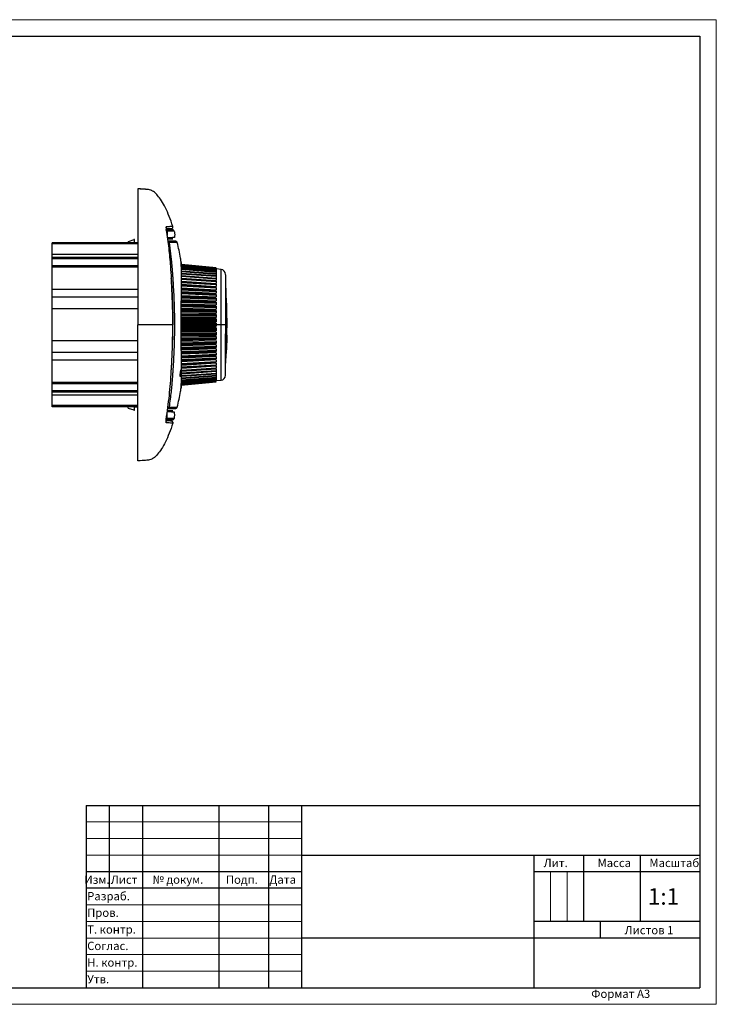
# Model space of a CAD drawing. Units: millimetres. Extents: x 0 to 420, y 0 to 297.
# Drawn here: x 210 to 420, y 0 to 297 of the extents above; entities that cross this region are included whole.
import ezdxf

# ---------------------------------------------------------------- set-up
doc = ezdxf.new("R2010")
doc.units = ezdxf.units.MM
doc.styles.add('SLDTEXTSTYLE0', font='TXT', dxfattribs={"width": 0.7, "bigfont": 'bigfont'})
doc.styles.add('SLDTEXTSTYLE1', font='TXT', dxfattribs={"width": 0.7})

msp = doc.modelspace()

# ---------------------------------------------------------------- linework, layer by layer
at = {"color": 7, "linetype": 'Continuous', "lineweight": 18}
for p, q in [((0, 297), (420, 297)), ((420, 297), (420, 0)), ((295, 55), (230, 55)), ((295, 50), (230, 50)), ((295, 45), (230, 45)), ((370, 40), (370, 25)), ((375, 40), (375, 25)), ((295, 30), (230, 30)), ((295, 25), (230, 25)), ((295, 20), (230, 20)), ((295, 15), (230, 15)), ((230, 10), (295, 10)), ((0, 0), (420, 0))]:
    msp.add_line(p, q, dxfattribs=at)
at = {"color": 7, "linetype": 'Continuous', "lineweight": 25}
for p, q in [((20, 292), (415, 292)), ((415, 292), (415, 5)), ((230, 60), (415, 60)), ((230, 60), (230, 5)), ((237, 60), (237, 35)), ((247, 60), (247, 5)), ((270, 60), (270, 5)), ((285, 60), (285, 5)), ((295, 60), (295, 5)), ((415, 60), (415, 5)), ((295, 45), (415, 45)), ((365, 45), (365, 5)), ((380, 45), (380, 25)), ((397, 45), (397, 25)), ((295, 40), (230, 40)), ((415, 40), (365, 40)), ((295, 35), (230, 35)), ((415, 25), (365, 25)), ((385, 25), (385, 20)), ((415, 20), (295, 20)), ((20, 5), (415, 5)), ((230, 5), (415, 5))]:
    msp.add_line(p, q, dxfattribs=at)
at = {"color": 7, "linetype": 'Continuous'}
for p, q in [((254.18, 233.52), (254.16, 233.68)), ((254.18, 233.52), (254.18, 233.52)), ((255.42, 233.74), (255.42, 233.82)), ((255.54, 233.62), (256.1, 233.61)), ((255.69, 233.95), (255.85, 233.99)), ((256.17, 234.46), (256.16, 234.6)), ((245.65, 229.67), (219.8, 229.67)), ((219.8, 229.61), (219.8, 229.67)), ((245.65, 229.61), (219.8, 229.61)), ((219.8, 229.34), (219.8, 229.61)), ((245.65, 229.34), (219.8, 229.34)), ((219.8, 226.18), (219.8, 229.34)), ((244.39, 230.64), (242.65, 230.04)), ((242.65, 229.67), (242.65, 230.04)), ((244.65, 230.65), (244.52, 230.66)), ((244.65, 229.68), (244.65, 230.65)), ((244.65, 229.68), (244.65, 229.67)), ((244.65, 229.68), (245.65, 229.67)), ((254.54, 230.85), (256.15, 230.88)), ((245.65, 226.18), (219.8, 226.18)), ((245.65, 225.3), (219.8, 225.3)), ((219.8, 225.06), (219.8, 225.3)), ((245.65, 225.06), (219.8, 225.06)), ((245.65, 224.91), (219.8, 224.91)), ((219.8, 222.73), (219.8, 224.91)), ((258.71, 223.69), (258.69, 223.61)), ((269.26, 222.15), (258.71, 223.07)), ((258.71, 223.05), (269.26, 222.13)), ((269.26, 222), (258.71, 222.91)), ((258.72, 222.88), (269.26, 221.97)), ((269.26, 222.19), (258.75, 223.11)), ((258.75, 223.11), (269.26, 222.19)), ((245.65, 222.73), (219.8, 222.73)), ((245.65, 222.38), (219.8, 222.38)), ((219.8, 215.6), (219.8, 222.38)), ((269.26, 221.74), (258.72, 222.64)), ((258.73, 222.59), (269.26, 221.7)), ((269.26, 221.38), (258.74, 222.25)), ((258.74, 222.2), (269.26, 221.32)), ((269.26, 220.92), (258.75, 221.77)), ((258.75, 221.7), (269.26, 220.85)), ((258.76, 221.18), (261.29, 220.98)), ((269.26, 220.36), (258.76, 221.18)), ((258.76, 221.09), (269.26, 220.27)), ((269.26, 219.7), (258.77, 220.48)), ((258.78, 220.57), (269.23, 219.75)), ((258.78, 220.39), (269.26, 219.61)), ((258.78, 219.85), (269.23, 219.07)), ((270.71, 221.67), (269.23, 221.8)), ((269.26, 221.32), (269.23, 220.83)), ((269.26, 220.85), (269.23, 220.33)), ((269.26, 220.27), (269.23, 219.75)), ((269.26, 221.97), (269.24, 221.72)), ((269.26, 221.7), (269.24, 221.35)), ((269.26, 222.19), (269.26, 222.14)), ((269.26, 222.19), (269.26, 222.19)), ((269.26, 222.15), (269.26, 222.13)), ((269.26, 222), (269.26, 221.97)), ((269.26, 221.74), (269.26, 221.7)), ((269.26, 221.38), (269.26, 221.32)), ((269.26, 220.92), (269.26, 220.85)), ((269.26, 220.36), (269.26, 220.27)), ((270.71, 204.96), (270.71, 221.67)), ((269.26, 218.96), (258.78, 219.7)), ((258.79, 219.59), (269.26, 218.85)), ((258.79, 219.05), (269.23, 218.31)), ((269.26, 218.12), (258.79, 218.82)), ((258.79, 218.7), (269.26, 218)), ((258.79, 218.16), (269.23, 217.46)), ((269.26, 217.21), (258.79, 217.86)), ((258.79, 217.73), (269.26, 217.08)), ((258.79, 217.19), (269.23, 216.54)), ((269.23, 216.23), (258.79, 216.82)), ((269.26, 216.22), (258.79, 216.82)), ((269.26, 219.61), (269.23, 219.07)), ((269.26, 218.85), (269.23, 218.31)), ((269.26, 218), (269.23, 217.46)), ((269.26, 217.08), (269.23, 216.54)), ((269.26, 219.7), (269.26, 219.61)), ((269.26, 218.96), (269.26, 218.85)), ((269.26, 218.12), (269.26, 218)), ((269.26, 217.21), (269.26, 217.08)), ((245.65, 215.6), (219.8, 215.6)), ((219.8, 213.31), (219.8, 215.6)), ((258.75, 213.85), (269.23, 213.37)), ((269.23, 214.14), (258.76, 214.61)), ((269.26, 214.04), (258.76, 214.52)), ((258.76, 214.36), (269.26, 213.88)), ((269.26, 215.16), (258.77, 215.7)), ((258.77, 215.55), (269.26, 215.01)), ((258.77, 215.03), (269.23, 214.49)), ((258.78, 216.14), (269.23, 215.55)), ((269.23, 215.21), (258.78, 215.75)), ((258.79, 216.68), (269.26, 216.08)), ((269.26, 216.08), (269.23, 215.55)), ((269.26, 215.01), (269.23, 214.49)), ((269.26, 213.88), (269.23, 213.37)), ((269.26, 216.22), (269.26, 216.08)), ((269.26, 215.16), (269.26, 215.01)), ((269.26, 214.04), (269.26, 213.88)), ((245.65, 213.31), (219.8, 213.31)), ((219.8, 209.76), (219.8, 213.31)), ((269.26, 211.64), (258.72, 211.99)), ((258.72, 211.82), (269.26, 211.47)), ((258.72, 211.34), (269.23, 210.98)), ((258.73, 212.62), (269.23, 212.2)), ((269.23, 211.81), (258.73, 212.16)), ((269.23, 213), (258.74, 213.42)), ((269.26, 212.86), (258.74, 213.28)), ((258.74, 213.12), (269.26, 212.7)), ((269.26, 212.7), (269.23, 212.2)), ((269.26, 211.47), (269.23, 210.98)), ((269.26, 212.86), (269.26, 212.7)), ((269.26, 211.64), (269.26, 211.47)), ((245.65, 209.76), (219.8, 209.76)), ((219.8, 200.16), (219.8, 209.76)), ((258.69, 208.67), (269.23, 208.45)), ((269.23, 208.03), (258.69, 208.18)), ((258.7, 210.02), (269.23, 209.73)), ((269.23, 209.32), (258.7, 209.54)), ((269.26, 209.07), (258.7, 209.29)), ((258.7, 209.11), (269.26, 208.89)), ((269.23, 210.59), (258.71, 210.87)), ((269.26, 210.37), (258.71, 210.66)), ((258.71, 210.48), (269.26, 210.2)), ((269.26, 210.2), (269.23, 209.73)), ((269.26, 208.89), (269.23, 208.45)), ((269.26, 210.37), (269.26, 210.2)), ((269.26, 209.07), (269.26, 208.89)), ((256.18, 204.96), (256.16, 204.96)), ((269.23, 206.73), (258.68, 206.8)), ((269.26, 206.4), (258.68, 206.47)), ((258.68, 206.29), (269.26, 206.22)), ((258.68, 205.9), (269.23, 205.83)), ((269.23, 205.41), (258.68, 205.41)), ((269.26, 205.05), (258.68, 205.05)), ((269.26, 207.74), (258.69, 207.89)), ((258.69, 207.71), (269.26, 207.56)), ((258.69, 207.29), (269.23, 207.15)), ((269.26, 207.56), (269.23, 207.15)), ((269.26, 206.22), (269.23, 205.83)), ((269.26, 207.74), (269.26, 207.56)), ((269.26, 206.4), (269.26, 206.22)), ((269.26, 205.05), (269.26, 204.87)), ((270.71, 204.96), (269.26, 204.96)), ((272.07, 204.96), (270.71, 204.96)), ((270.71, 188.25), (270.71, 204.96)), ((258.68, 204.87), (269.26, 204.87)), ((258.68, 204.51), (269.23, 204.51)), ((269.23, 204.09), (258.68, 204.01)), ((269.26, 203.7), (258.68, 203.62)), ((258.68, 203.44), (269.26, 203.51)), ((258.68, 203.12), (269.23, 203.19)), ((269.23, 202.77), (258.68, 202.62)), ((269.26, 202.35), (258.69, 202.21)), ((258.69, 202.03), (269.26, 202.17)), ((269.26, 204.87), (269.23, 204.51)), ((269.26, 203.51), (269.23, 203.19)), ((269.26, 202.17), (269.23, 201.88)), ((269.26, 203.7), (269.26, 203.51)), ((269.26, 202.35), (269.26, 202.17)), ((272.08, 189.74), (272.08, 202.2)), ((245.65, 200.16), (219.8, 200.16)), ((219.8, 196.61), (219.8, 200.16)), ((258.69, 201.74), (269.23, 201.88)), ((269.23, 201.47), (258.69, 201.25)), ((269.26, 201.02), (258.69, 200.81)), ((258.69, 200.63), (269.26, 200.84)), ((258.7, 200.38), (269.23, 200.59)), ((269.23, 200.18), (258.7, 199.9)), ((269.26, 199.72), (258.7, 199.43)), ((258.71, 199.26), (269.26, 199.54)), ((258.71, 199.04), (269.23, 199.33)), ((269.26, 200.84), (269.23, 200.59)), ((269.26, 199.54), (269.23, 199.33)), ((269.26, 201.02), (269.26, 200.84)), ((269.26, 199.72), (269.26, 199.54)), ((245.65, 196.61), (219.8, 196.61)), ((219.8, 194.32), (219.8, 196.61)), ((255.72, 191.59), (256.02, 198.26)), ((269.23, 198.93), (258.71, 198.58)), ((269.26, 198.45), (258.72, 198.09)), ((258.72, 197.92), (269.26, 198.28)), ((258.72, 197.75), (269.23, 198.1)), ((269.23, 197.72), (258.73, 197.3)), ((269.26, 197.21), (258.73, 196.8)), ((258.74, 196.63), (269.26, 197.05)), ((258.74, 196.5), (269.23, 196.92)), ((269.23, 196.55), (258.75, 196.07)), ((269.26, 196.03), (258.75, 195.55)), ((269.26, 198.28), (269.23, 198.1)), ((269.26, 197.05), (269.23, 196.92)), ((269.26, 198.45), (269.26, 198.28)), ((269.26, 197.21), (269.26, 197.05)), ((269.26, 196.03), (269.26, 195.87)), ((272.15, 196.08), (272.06, 196.24)), ((272.14, 198.45), (272.3, 198.2)), ((245.65, 194.32), (219.8, 194.32)), ((219.8, 187.54), (219.8, 194.32)), ((258.76, 195.39), (269.26, 195.87)), ((258.76, 195.3), (269.23, 195.78)), ((269.23, 195.43), (258.76, 194.89)), ((269.26, 194.9), (258.77, 194.36)), ((258.77, 194.21), (269.26, 194.75)), ((258.77, 194.16), (269.23, 194.7)), ((269.23, 194.37), (258.78, 193.77)), ((269.26, 193.83), (258.78, 193.24)), ((258.78, 193.1), (269.26, 193.69)), ((258.78, 193.09), (269.23, 193.68)), ((269.23, 193.37), (258.79, 192.73)), ((269.26, 195.87), (269.23, 195.78)), ((269.26, 194.75), (269.23, 194.7)), ((269.26, 193.69), (269.23, 193.69)), ((269.26, 194.9), (269.26, 194.75)), ((269.26, 193.83), (269.26, 193.69)), ((258.43, 190.36), (258.47, 190.65)), ((269.26, 190.31), (258.78, 189.53)), ((258.78, 189.43), (269.26, 190.21)), ((269.23, 190.16), (258.78, 189.35)), ((269.26, 192.83), (258.79, 192.19)), ((258.79, 192.06), (269.26, 192.7)), ((269.23, 192.45), (258.79, 191.76)), ((269.26, 191.91), (258.79, 191.21)), ((258.79, 191.09), (269.26, 191.79)), ((269.23, 191.6), (258.79, 190.86)), ((269.26, 191.07), (258.79, 190.33)), ((258.79, 190.22), (269.26, 190.96)), ((269.23, 190.84), (258.79, 190.06)), ((269.26, 192.83), (269.26, 192.7)), ((269.26, 191.91), (269.26, 191.79)), ((269.26, 191.07), (269.26, 190.96)), ((269.26, 190.31), (269.26, 190.21)), ((245.65, 187.54), (219.8, 187.54)), ((245.65, 187.18), (219.8, 187.18)), ((219.8, 185), (219.8, 187.18)), ((269.26, 187.95), (258.71, 187.04)), ((258.71, 187.01), (269.26, 187.92)), ((269.26, 187.78), (258.71, 186.86)), ((258.71, 186.85), (269.26, 187.77)), ((258.71, 186.8), (269.26, 187.72)), ((269.26, 187.72), (258.71, 186.8)), ((269.26, 188.22), (258.72, 187.32)), ((258.72, 187.28), (269.26, 188.18)), ((258.73, 187.66), (269.26, 188.54)), ((269.26, 188.59), (258.74, 187.72)), ((269.26, 189.07), (258.75, 188.22)), ((258.75, 188.15), (269.26, 189)), ((269.26, 189.64), (258.76, 188.82)), ((258.76, 188.74), (269.26, 189.56)), ((261.22, 188.93), (258.76, 188.73)), ((269.23, 188.12), (270.71, 188.25)), ((269.24, 188.56), (269.26, 188.22)), ((269.24, 188.2), (269.26, 187.95)), ((269.26, 189.64), (269.26, 189.56)), ((269.26, 189.07), (269.26, 189)), ((269.26, 188.59), (269.26, 188.54)), ((269.26, 188.22), (269.26, 188.18)), ((269.26, 187.95), (269.26, 187.92)), ((269.26, 187.78), (269.26, 187.77)), ((269.26, 187.77), (269.26, 187.72)), ((269.26, 187.72), (269.26, 187.72)), ((245.65, 185), (219.8, 185)), ((245.65, 184.86), (219.8, 184.86)), ((219.8, 184.61), (219.8, 184.86)), ((245.65, 184.61), (219.8, 184.61)), ((258.69, 186.3), (258.73, 186.18)), ((258.74, 186.14), (258.74, 186.22)), ((245.65, 183.73), (219.8, 183.73)), ((219.8, 180.58), (219.8, 183.73)), ((245.65, 180.58), (219.8, 180.58)), ((219.8, 180.3), (219.8, 180.58)), ((245.65, 180.3), (219.8, 180.3)), ((219.8, 180.24), (219.8, 180.3)), ((245.65, 180.24), (219.8, 180.24)), ((242.65, 179.87), (242.65, 180.24)), ((242.65, 179.87), (244.39, 179.28)), ((244.52, 179.26), (244.65, 179.26)), ((244.65, 180.24), (245.65, 180.24)), ((244.65, 180.24), (244.65, 180.24)), ((244.65, 179.26), (244.65, 180.24)), ((256.15, 179.03), (254.52, 179.06)), ((254.17, 176.3), (254.18, 176.39)), ((254.18, 176.39), (254.18, 176.39)), ((255.42, 176.17), (255.42, 176.09)), ((255.54, 176.29), (256.1, 176.3)), ((256.16, 175.32), (256.14, 175.32))]:
    msp.add_line(p, q, dxfattribs=at)
at = {"color": 7, "linetype": 'Continuous', "flags": 128}
for points in [[(245.65, 245.96), (245.65, 245.96)], [(258.39, 189.83), (258.39, 189.85), (258.39, 189.86)]]:
    msp.add_lwpolyline(points, dxfattribs=at)
at = {"color": 7, "linetype": 'Continuous'}
for centre, radius, start, end in [((255.37, -68.12), 302.06, 89.9671, 90.2347), ((270.58, 220.17), 1.5, 0, 85), ((90, 204.96), 182.5, 356.1278, 3.7136), ((270.58, 189.74), 1.5, 275, 0)]:
    msp.add_arc(centre, radius, start, end, dxfattribs=at)
for points, knots in [([(246.64, 245.92), (246.64, 245.92), (246.65, 245.92), (246.62, 245.92), (246.55, 245.92), (246.39, 245.93), (246.12, 245.94), (245.79, 245.95), (245.65, 245.96)], [0, 0, 0, 0, 0.104682, 0.346464, 0.536484, 0.685345, 0.857989, 1, 1, 1, 1]), ([(245.65, 245.96), (245.65, 245.96), (245.65, 245.96), (245.65, 245.62), (245.65, 245.29), (245.65, 245.06), (245.65, 244.22), (245.65, 243.43), (245.65, 242.22), (245.65, 241.97), (245.65, 241.44), (245.65, 240.6), (245.65, 238.91), (245.65, 236.52), (245.65, 234.62), (245.65, 233.25), (245.65, 232.5), (245.65, 228.51), (245.65, 223.59), (245.65, 219.09), (245.65, 217.36), (245.65, 216.53), (245.65, 214.17), (245.65, 209.94), (245.65, 206.83), (245.65, 204.96)], [0, 0, 0, 0, 0.125, 0.1875, 0.1875, 0.25, 0.25, 0.375, 0.375, 0.40625, 0.40625, 0.4375, 0.5, 0.5625, 0.59375, 0.59375, 0.625, 0.625, 0.75, 0.78125, 0.78125, 0.8125, 0.8125, 0.875, 1, 1, 1, 1]), ([(256.16, 234.6), (255.81, 235.7), (255.45, 236.72), (254.7, 238.62), (254.32, 239.49), (253.54, 241.07), (253.14, 241.77), (252.33, 242.99), (251.94, 243.52), (251.23, 244.38), (250.93, 244.72), (250.27, 245.25), (249.92, 245.43), (249.06, 245.7), (248.55, 245.78), (247.28, 245.9), (246.53, 245.93), (245.65, 245.96)], [0, 0, 0, 0, 0.125, 0.125, 0.25, 0.25, 0.375, 0.375, 0.5, 0.5, 0.625, 0.625, 0.75, 0.75, 0.875, 0.875, 1, 1, 1, 1]), ([(247.45, 245.87), (247.42, 245.88), (247.27, 245.89), (246.97, 245.9), (246.69, 245.92), (246.49, 245.93), (246.37, 245.93), (246.31, 245.93), (246.29, 245.93), (246.29, 245.93), (246.29, 245.93)], [0, 0, 0, 0, 0.0163544, 0.0778741, 0.237485, 0.3758201, 0.5434463, 0.744329, 0.9831782, 1, 1, 1, 1]), ([(248.51, 245.77), (248.51, 245.77), (248.44, 245.78), (248.34, 245.79), (248.2, 245.8), (248.08, 245.82), (247.96, 245.83), (247.84, 245.84), (247.73, 245.85), (247.61, 245.86), (247.52, 245.87), (247.46, 245.87), (247.44, 245.87)], [0, 0, 0, 0, 0.0176152, 0.200042, 0.3461174, 0.4878852, 0.6197582, 0.7371455, 0.8367938, 0.9139665, 0.9763423, 1, 1, 1, 1]), ([(249.97, 245.38), (249.97, 245.38), (249.9, 245.42), (249.79, 245.46), (249.7, 245.49), (249.64, 245.51)], [0, 0, 0, 0, 0.016947, 0.416627, 1, 1, 1, 1]), ([(254.18, 234.53), (254.15, 234.53), (254.14, 234.5), (254.12, 234.39), (254.11, 234.32), (254.11, 234.15), (254.12, 234.05), (254.14, 233.82), (254.15, 233.69), (254.18, 233.52)], [0, 0, 0, 0, 0.25, 0.25, 0.5, 0.5, 0.75, 0.75, 1, 1, 1, 1]), ([(254.12, 234.2), (254.14, 234.25), (254.19, 234.35), (254.18, 234.47), (254.18, 234.53)], [0, 0, 0, 0, 0.455707, 1, 1, 1, 1]), ([(255.69, 233.95), (255.65, 233.95), (255.55, 233.95), (255.16, 233.95), (254.69, 233.95), (254.27, 233.95), (254.13, 233.95)], [0, 0, 0, 0, 0.3165063, 0.6324642, 0.880721, 1, 1, 1, 1]), ([(255.42, 233.82), (255.4, 233.82), (255.35, 233.82), (255.07, 233.82), (254.71, 233.82), (254.32, 233.82), (254.14, 233.82)], [0, 0, 0, 0, 0.2626691, 0.5253485, 0.7880004, 1, 1, 1, 1]), ([(255.42, 233.74), (255.38, 233.74), (255.31, 233.74), (254.96, 233.74), (254.58, 233.74), (254.27, 233.74), (254.15, 233.74)], [0, 0, 0, 0, 0.32698, 0.654053, 0.872168, 1, 1, 1, 1]), ([(255.54, 233.62), (255.5, 233.62), (255.43, 233.62), (255.08, 233.62), (254.67, 233.62), (254.32, 233.62), (254.17, 233.62)], [0, 0, 0, 0, 0.3145028, 0.6290701, 0.838902, 1, 1, 1, 1]), ([(256.1, 233.61), (256.06, 233.61), (255.99, 233.61), (255.61, 233.61), (255.08, 233.61), (254.45, 233.61), (254.17, 233.61)], [0, 0, 0, 0, 0.262945, 0.525961, 0.788801, 1, 1, 1, 1]), ([(254.45, 233.18), (254.44, 233.23), (254.41, 233.35), (254.31, 233.49), (254.22, 233.54), (254.17, 233.56)], [0, 0, 0, 0, 0.355889, 0.711441, 1, 1, 1, 1]), ([(256.16, 234.6), (256.16, 234.6), (256.14, 234.6), (256.09, 234.6), (256.05, 234.6), (255.92, 234.6), (255.81, 234.59), (255.6, 234.59), (255.52, 234.58), (255.33, 234.57), (255.22, 234.57), (254.97, 234.56), (254.84, 234.56), (254.53, 234.55), (254.36, 234.54), (254.18, 234.53)], [0, 0, 0, 0, 0.125, 0.125, 0.25, 0.25, 0.5, 0.5, 0.625, 0.625, 0.75, 0.75, 0.875, 0.875, 1, 1, 1, 1]), ([(254.18, 233.52), (254.44, 231.71), (254.96, 228.08), (255.42, 223.22), (255.6, 220.17), (255.67, 218.95)], [0, 0, 0, 0, 0.374821, 0.749568, 1, 1, 1, 1]), ([(254.23, 233.15), (254.25, 233.15), (254.32, 233.16), (254.41, 233.17), (254.44, 233.17), (254.45, 233.18)], [0, 0, 0, 0, 0.172605, 0.58631, 1, 1, 1, 1]), ([(254.46, 233.18), (254.49, 232.84), (254.54, 232.4), (254.43, 231.97), (254.4, 231.86)], [0, 0, 0, 0, 0.750485, 1, 1, 1, 1]), ([(256.57, 233.24), (256.57, 233.24), (256.57, 233.24), (256.55, 233.24), (256.48, 233.24), (256.33, 233.23), (256.14, 233.23), (255.97, 233.23), (255.86, 233.23), (255.73, 233.22), (255.58, 233.22), (255.41, 233.21), (255.22, 233.2), (255, 233.2), (254.75, 233.19), (254.56, 233.18), (254.46, 233.18)], [0, 0, 0, 0, 0.0216611, 0.0826681, 0.1830429, 0.322755, 0.5018357, 0.5483292, 0.5970422, 0.6479784, 0.7011397, 0.7565263, 0.8141381, 0.8739781, 0.9360506, 1, 1, 1, 1]), ([(255.42, 233.82), (255.42, 233.85), (255.43, 233.89), (255.48, 233.93), (255.51, 233.94), (255.54, 233.94)], [0, 0, 0, 0, 0.5, 0.5, 1, 1, 1, 1]), ([(255.54, 233.62), (255.51, 233.62), (255.48, 233.64), (255.43, 233.68), (255.42, 233.71), (255.42, 233.74)], [0, 0, 0, 0, 0.5, 0.5, 1, 1, 1, 1]), ([(255.86, 233.98), (255.91, 234.01), (256.03, 234.06), (256.14, 234.22), (256.2, 234.41), (256.17, 234.54), (256.16, 234.6)], [0, 0, 0, 0, 0.2498851, 0.4999002, 0.749962, 1, 1, 1, 1]), ([(256.57, 233.24), (256.55, 233.35), (256.48, 233.44), (256.31, 233.57), (256.21, 233.61), (256.1, 233.61)], [0, 0, 0, 0, 0.5, 0.5, 1, 1, 1, 1]), ([(256.57, 233.24), (256.61, 233.09), (256.65, 232.93), (256.7, 232.61), (256.72, 232.45), (256.74, 231.96), (256.71, 231.62), (256.63, 231.27)], [0, 0, 0, 0, 0.25, 0.25, 0.5, 0.5, 1, 1, 1, 1]), ([(256.63, 231.27), (256.59, 231.27), (256.52, 231.27), (256.1, 231.26), (255.49, 231.24), (254.79, 231.23), (254.49, 231.22)], [0, 0, 0, 0, 0.264231, 0.528501, 0.792844, 1, 1, 1, 1]), ([(256.15, 230.88), (256.11, 230.88), (256.03, 230.88), (255.54, 230.88), (255.05, 230.88), (254.62, 230.88), (254.54, 230.88)], [0, 0, 0, 0, 0.3285235, 0.6627707, 0.9300242, 1, 1, 1, 1]), ([(255.03, 229.79), (255.02, 229.91), (254.96, 230.02), (254.79, 230.17), (254.67, 230.22), (254.56, 230.22)], [0, 0, 0, 0, 0.5, 0.5, 1, 1, 1, 1]), ([(257.03, 230.18), (257.02, 230.18), (257.02, 230.18), (257, 230.18), (256.98, 230.18), (256.96, 230.18), (256.92, 230.18), (256.84, 230.18), (256.71, 230.18), (256.52, 230.18), (256.34, 230.19), (256.2, 230.19), (256.04, 230.19), (255.87, 230.2), (255.68, 230.2), (255.46, 230.2), (255.24, 230.21), (255.04, 230.21), (254.89, 230.21), (254.76, 230.22), (254.66, 230.22), (254.6, 230.22), (254.57, 230.22), (254.56, 230.22)], [0, 0, 0, 0, 0.036083, 0.072904, 0.11007, 0.147583, 0.185443, 0.233613, 0.363829, 0.487479, 0.539162, 0.594699, 0.649499, 0.703569, 0.756917, 0.809552, 0.870682, 0.906831, 0.937947, 0.965186, 0.982872, 0.991436, 1, 1, 1, 1]), ([(255.03, 229.79), (255.01, 229.79), (254.95, 229.78), (254.78, 229.75), (254.67, 229.74), (254.56, 229.72)], [0, 0, 0, 0, 0.5, 0.5, 1, 1, 1, 1]), ([(257.49, 229.8), (257.46, 229.8), (257.39, 229.8), (256.96, 229.8), (256.28, 229.79), (255.45, 229.79), (255.03, 229.79)], [0, 0, 0, 0, 0.249273, 0.498754, 0.748838, 1, 1, 1, 1]), ([(255.03, 229.79), (255.09, 229.41), (255.19, 228.65), (255.34, 227.52), (255.47, 226.4), (255.6, 225.29), (255.72, 224.19), (255.82, 223.09), (255.92, 222.01), (256.01, 220.93), (256.08, 219.86), (256.16, 218.81), (256.22, 217.76), (256.28, 216.72), (256.34, 215.69), (256.39, 214.67), (256.44, 213.66), (256.48, 212.65), (256.52, 211.66), (256.55, 210.68), (256.58, 209.7), (256.61, 208.74), (256.63, 207.78), (256.64, 206.83), (256.65, 205.89), (256.66, 204.28), (256.64, 201.98), (256.55, 198.99), (256.43, 196.01), (256.32, 193.75), (256.22, 192.15), (256.16, 191.12), (256.07, 189.86), (255.96, 188.36), (255.81, 186.63), (255.61, 184.67), (255.36, 182.47), (255.14, 180.93), (255.03, 180.13)], [0, 0, 0, 0, 0.0231, 0.045989, 0.068669, 0.091143, 0.113411, 0.135477, 0.157343, 0.179011, 0.200484, 0.221763, 0.242851, 0.263748, 0.284456, 0.304977, 0.32531, 0.345456, 0.365416, 0.385189, 0.404776, 0.424177, 0.443391, 0.46242, 0.481264, 0.499924, 0.559837, 0.61977, 0.679728, 0.739715, 0.755751, 0.776477, 0.801898, 0.832024, 0.866871, 0.90646, 0.950824, 1, 1, 1, 1]), ([(257.49, 229.8), (257.47, 229.85), (257.43, 229.97), (257.29, 230.1), (257.15, 230.17), (257.05, 230.17), (257.03, 230.17)], [0, 0, 0, 0, 0.287485, 0.574983, 0.862469, 1, 1, 1, 1]), ([(258.65, 223.97), (258.6, 224.33), (258.32, 226.3), (257.86, 228.23), (257.48, 229.79)], [0, 0, 0, 0, 0.187255, 1, 1, 1, 1]), ([(219.8, 225.3), (219.8, 225.3), (219.8, 225.3), (219.8, 225.31), (219.8, 225.32), (219.8, 225.35), (219.8, 225.4), (219.8, 225.49), (219.8, 225.63), (219.8, 225.78), (219.8, 225.91), (219.8, 226), (219.8, 226.07), (219.8, 226.13), (219.8, 226.16), (219.8, 226.18)], [0, 0, 0, 0, 0.041587, 0.083212, 0.125314, 0.187761, 0.250376, 0.375173, 0.500003, 0.624806, 0.749621, 0.811725, 0.874453, 0.937144, 1, 1, 1, 1]), ([(219.8, 224.91), (219.8, 224.95), (219.8, 224.99), (219.8, 225.04), (219.8, 225.06), (219.8, 225.06)], [0, 0, 0, 0, 0.5, 0.5, 1, 1, 1, 1]), ([(258.79, 218.4), (258.79, 219.11), (258.78, 220.52), (258.75, 221.86), (258.72, 222.69), (258.71, 223.18), (258.69, 223.57), (258.68, 223.86), (258.68, 224.02), (258.68, 223.97), (258.68, 223.97)], [0, 0, 0, 0, 0.213277, 0.41816, 0.519296, 0.620482, 0.722452, 0.825928, 0.999693, 1, 1, 1, 1]), ([(258.75, 223.05), (258.75, 223.26), (258.75, 223.69), (258.74, 223.75), (258.74, 223.77)], [0, 0, 0, 0, 0.479319, 1, 1, 1, 1]), ([(219.8, 222.38), (219.8, 222.44), (219.8, 222.51), (219.8, 222.63), (219.8, 222.69), (219.8, 222.73)], [0, 0, 0, 0, 0.5, 0.5, 1, 1, 1, 1]), ([(272.07, 220.03), (272.07, 220.03), (272.07, 220.03), (272.07, 220.01), (272.07, 219.99), (272.07, 219.96), (272.07, 219.92), (272.07, 219.87), (272.07, 219.81), (272.07, 219.73), (272.07, 219.6), (272.07, 219.4), (272.07, 219.14), (272.07, 218.6), (272.07, 217.8), (272.07, 216.63), (272.07, 215.3), (272.07, 213.77), (272.07, 212.07), (272.07, 210.73), (272.07, 209.34), (272.07, 208.22), (272.07, 207.25), (272.07, 206.54), (272.07, 205.84), (272.07, 205.34), (272.07, 205.07), (272.07, 204.96)], [0, 0, 0, 0, 0.015634, 0.031268, 0.046902, 0.062536, 0.07817, 0.093804, 0.109437, 0.125071, 0.146273, 0.187599, 0.226566, 0.250128, 0.374999, 0.437511, 0.500022, 0.624894, 0.687405, 0.749916, 0.812428, 0.874939, 0.896141, 0.937468, 0.965159, 0.986004, 1, 1, 1, 1]), ([(255.67, 218.95), (255.71, 218.35), (255.87, 215.91), (255.96, 213.48), (256.02, 211.65)], [0, 0, 0, 0, 0.249045, 1, 1, 1, 1]), ([(256.05, 211.65), (256.03, 212.06), (256, 212.77), (255.97, 213.69), (255.94, 214.4), (255.91, 215.01), (255.85, 216.24), (255.8, 217.55), (255.72, 218.66), (255.7, 218.95)], [0, 0, 0, 0, 0.167716, 0.291151, 0.376803, 0.459545, 0.544452, 0.880037, 1, 1, 1, 1]), ([(258.68, 204.96), (258.68, 205.11), (258.68, 205.4), (258.68, 205.84), (258.68, 206.28), (258.68, 206.72), (258.68, 207.15), (258.69, 207.58), (258.69, 208), (258.69, 208.42), (258.69, 208.84), (258.7, 209.25), (258.7, 209.66), (258.7, 210.07), (258.71, 210.47), (258.71, 210.87), (258.71, 211.26), (258.72, 211.65), (258.72, 212.04), (258.73, 212.42), (258.73, 212.8), (258.74, 213.18), (258.75, 213.55), (258.75, 213.92), (258.76, 214.29), (258.76, 214.65), (258.77, 215.01), (258.77, 215.37), (258.78, 215.72), (258.78, 216.06), (258.78, 216.41), (258.79, 216.75), (258.79, 217.09), (258.79, 217.42), (258.79, 217.75), (258.79, 218.08), (258.79, 218.29), (258.79, 218.4)], [0, 0, 0, 0, 0.0297894, 0.0593495, 0.0886932, 0.1178336, 0.1467842, 0.1755586, 0.2041709, 0.2326352, 0.2609658, 0.2891776, 0.3172851, 0.3453035, 0.3732478, 0.4011332, 0.4289751, 0.4567887, 0.4845896, 0.5123931, 0.5402146, 0.5680696, 0.5959734, 0.6239412, 0.6519881, 0.6801291, 0.7083791, 0.7367527, 0.7652645, 0.7939288, 0.8227596, 0.8517709, 0.8809761, 0.9103887, 0.9400217, 0.969888, 1, 1, 1, 1]), ([(256.04, 211.65), (256.04, 211.65), (256.05, 211.65), (256.03, 211.65), (256.02, 211.65)], [0, 0, 0, 0, 0.242979, 1, 1, 1, 1]), ([(256.18, 204.96), (256.18, 206.04), (256.16, 208.27), (256.09, 210.5), (256.05, 211.65)], [0, 0, 0, 0, 0.4844277, 1, 1, 1, 1]), ([(256.16, 204.96), (255.33, 204.96), (254.46, 204.96), (253.19, 204.96), (252.57, 204.96), (252.01, 204.96), (251.66, 204.96), (251.5, 204.96), (250.11, 204.96), (249.33, 204.96), (245.65, 204.96)], [0, 0, 0, 0, 0.25, 0.25, 0.375, 0.4375, 0.4375, 0.5, 0.5, 1, 1, 1, 1]), ([(256.02, 198.26), (256.04, 198.85), (256.08, 199.97), (256.12, 201.64), (256.15, 203.28), (256.16, 204.4), (256.16, 204.96)], [0, 0, 0, 0, 0.26588, 0.499998, 0.749707, 1, 1, 1, 1]), ([(256.05, 198.26), (256.08, 199.34), (256.16, 201.57), (256.18, 203.81), (256.18, 204.96)], [0, 0, 0, 0, 0.484323, 1, 1, 1, 1]), ([(258.68, 186.06), (258.68, 186.09), (258.69, 186.18), (258.71, 186.74), (258.73, 187.4), (258.74, 187.87), (258.76, 188.39), (258.77, 188.97), (258.78, 189.62), (258.79, 190.55), (258.8, 191.79), (258.78, 193.4), (258.76, 195.1), (258.73, 196.89), (258.71, 198.78), (258.69, 200.76), (258.68, 202.83), (258.68, 204.24), (258.68, 204.96)], [0, 0, 0, 0, 0.057267, 0.173984, 0.212473, 0.250969, 0.289619, 0.328565, 0.367947, 0.4079, 0.486188, 0.561482, 0.634606, 0.706457, 0.777979, 0.85013, 0.923844, 1, 1, 1, 1]), ([(272.3, 198.2), (272.31, 198.41), (272.34, 198.84), (272.36, 199.65), (272.38, 200.46), (272.39, 201.13), (272.38, 201.57), (272.37, 201.64), (272.37, 201.66)], [0, 0, 0, 0, 0.174284, 0.348651, 0.523125, 0.697645, 0.872178, 1, 1, 1, 1]), ([(272.33, 201.18), (272.33, 201.22), (272.34, 201.29), (272.34, 201.39), (272.35, 201.48), (272.36, 201.55), (272.36, 201.62), (272.37, 201.67), (272.37, 201.72), (272.38, 201.75), (272.38, 201.78), (272.39, 201.8), (272.39, 201.81), (272.4, 201.81), (272.42, 201.72), (272.42, 201.29), (272.42, 200.87), (272.41, 200.51), (272.41, 200.11), (272.4, 199.73), (272.39, 199.4), (272.38, 199.13), (272.37, 198.86), (272.36, 198.61), (272.34, 198.35), (272.33, 198.2), (272.33, 198.13)], [0, 0, 0, 0, 0.0245, 0.048031, 0.0707, 0.092612, 0.113871, 0.134575, 0.15482, 0.174699, 0.194296, 0.213695, 0.232971, 0.252194, 0.378636, 0.500422, 0.561964, 0.62052, 0.681238, 0.748333, 0.788296, 0.828136, 0.868448, 0.909958, 0.953502, 1, 1, 1, 1]), ([(255.73, 191.59), (255.76, 191.95), (255.8, 192.56), (255.84, 193.41), (255.87, 194.12), (255.91, 194.82), (255.94, 195.65), (255.99, 196.8), (256.03, 197.72), (256.05, 198.26)], [0, 0, 0, 0, 0.164852, 0.274097, 0.3823527, 0.4827466, 0.5878288, 0.7578997, 1, 1, 1, 1]), ([(256.04, 198.26), (256.04, 198.26), (256.05, 198.26), (256.03, 198.26), (256.02, 198.26)], [0, 0, 0, 0, 0.2429788, 1, 1, 1, 1]), ([(272.18, 196.01), (272.18, 195.98), (272.18, 195.93), (272.17, 195.84), (272.15, 195.7), (272.14, 195.57), (272.12, 195.47), (272.11, 195.42), (272.1, 195.38), (272.1, 195.38), (272.09, 195.38)], [0, 0, 0, 0, 0.06452, 0.12067, 0.24432, 0.497055, 0.624337, 0.751331, 0.877127, 1, 1, 1, 1]), ([(254.18, 176.39), (254.51, 178.81), (255.18, 183.65), (255.59, 188.73), (255.71, 191.38), (255.72, 191.59)], [0, 0, 0, 0, 0.4792513, 0.9583666, 1, 1, 1, 1]), ([(258.39, 189.86), (258.4, 190.02), (258.41, 190.19), (258.45, 190.54), (258.48, 190.71), (258.53, 191.01), (258.56, 191.14), (258.61, 191.32), (258.63, 191.37), (258.65, 191.37)], [0, 0, 0, 0, 0.25, 0.25, 0.5, 0.5, 0.75, 0.75, 1, 1, 1, 1]), ([(258.65, 190.36), (258.62, 190.09), (258.58, 189.83), (258.5, 189.46), (258.46, 189.35), (258.42, 189.35), (258.41, 189.38), (258.39, 189.48), (258.39, 189.55), (258.39, 189.74), (258.39, 189.85), (258.41, 190.09), (258.42, 190.23), (258.43, 190.36)], [0, 0, 0, 0, 0.25, 0.25, 0.5, 0.5, 0.625, 0.625, 0.75, 0.75, 0.875, 0.875, 1, 1, 1, 1]), ([(258.66, 191.37), (258.68, 191.36), (258.69, 191.31), (258.7, 191.14), (258.7, 191.01), (258.69, 190.71), (258.67, 190.54), (258.64, 190.2), (258.61, 190.03), (258.59, 189.88)], [0, 0, 0, 0, 0.25, 0.25, 0.5, 0.5, 0.75, 0.75, 1, 1, 1, 1]), ([(258.61, 191.29), (258.63, 191.32), (258.66, 191.38), (258.69, 191.3), (258.7, 191.08), (258.69, 190.75), (258.67, 190.49), (258.65, 190.36)], [0, 0, 0, 0, 0.1628476, 0.3721574, 0.5814322, 0.7907095, 1, 1, 1, 1]), ([(219.8, 187.18), (219.8, 187.23), (219.8, 187.28), (219.8, 187.41), (219.8, 187.47), (219.8, 187.54)], [0, 0, 0, 0, 0.5, 0.5, 1, 1, 1, 1]), ([(258.43, 189.35), (258.42, 189.35), (258.4, 189.36), (258.38, 189.55), (258.39, 189.73), (258.39, 189.83)], [0, 0, 0, 0, 0.335026, 0.667524, 1, 1, 1, 1]), ([(219.8, 184.86), (219.8, 184.86), (219.8, 184.87), (219.8, 184.92), (219.8, 184.96), (219.8, 185)], [0, 0, 0, 0, 0.5, 0.5, 1, 1, 1, 1]), ([(219.8, 183.73), (219.8, 183.74), (219.8, 183.77), (219.8, 183.8), (219.8, 183.85), (219.8, 183.91), (219.8, 184.01), (219.8, 184.14), (219.8, 184.29), (219.8, 184.42), (219.8, 184.51), (219.8, 184.56), (219.8, 184.59), (219.8, 184.61), (219.8, 184.61), (219.8, 184.61)], [0, 0, 0, 0, 0.041587, 0.083213, 0.125317, 0.187764, 0.250377, 0.375168, 0.499994, 0.624794, 0.749624, 0.811738, 0.874474, 0.937157, 1, 1, 1, 1]), ([(257.48, 180.13), (257.86, 181.7), (258.32, 183.62), (258.6, 185.58), (258.65, 185.94)], [0, 0, 0, 0, 0.814918, 1, 1, 1, 1]), ([(258.73, 185.9), (258.73, 185.94), (258.75, 186.01), (258.74, 186.09), (258.74, 186.13)], [0, 0, 0, 0, 0.485617, 1, 1, 1, 1]), ([(258.74, 186.27), (258.74, 186.27), (258.74, 186.32), (258.74, 186.5), (258.74, 186.76), (258.74, 186.8)], [0, 0, 0, 0, 0.010588, 0.839708, 1, 1, 1, 1]), ([(256.63, 178.64), (256.59, 178.64), (256.52, 178.64), (256.1, 178.65), (255.48, 178.67), (254.78, 178.69), (254.47, 178.69)], [0, 0, 0, 0, 0.263271, 0.52658, 0.789961, 1, 1, 1, 1]), ([(256.15, 179.03), (256.11, 179.03), (256.02, 179.03), (255.53, 179.03), (255.03, 179.03), (254.61, 179.03), (254.52, 179.03)], [0, 0, 0, 0, 0.33344, 0.667359, 0.930685, 1, 1, 1, 1]), ([(255.03, 180.13), (255.01, 180.13), (254.95, 180.14), (254.78, 180.16), (254.67, 180.18), (254.56, 180.19)], [0, 0, 0, 0, 0.5, 0.5, 1, 1, 1, 1]), ([(255.03, 180.13), (255.02, 180.01), (254.96, 179.9), (254.79, 179.74), (254.67, 179.7), (254.56, 179.69)], [0, 0, 0, 0, 0.5, 0.5, 1, 1, 1, 1]), ([(254.56, 179.69), (254.69, 179.7), (254.95, 179.7), (255.29, 179.71), (255.6, 179.71), (255.89, 179.72), (256.16, 179.72), (256.39, 179.73), (256.57, 179.73), (256.74, 179.73), (256.88, 179.74), (256.98, 179.74), (257.03, 179.74), (257.02, 179.74), (257.02, 179.74)], [0, 0, 0, 0, 0.091482, 0.171006, 0.238576, 0.317067, 0.396854, 0.473462, 0.549625, 0.627069, 0.724851, 0.823137, 0.921961, 1, 1, 1, 1]), ([(255.03, 180.13), (255.45, 180.13), (256.28, 180.13), (256.97, 180.13), (257.39, 180.13), (257.46, 180.13), (257.49, 180.13)], [0, 0, 0, 0, 0.252157, 0.502296, 0.751496, 1, 1, 1, 1]), ([(256.57, 176.67), (256.61, 176.83), (256.65, 176.99), (256.7, 177.3), (256.72, 177.46), (256.74, 177.96), (256.71, 178.29), (256.63, 178.64)], [0, 0, 0, 0, 0.25, 0.25, 0.5, 0.5, 1, 1, 1, 1]), ([(257.02, 179.74), (257.05, 179.74), (257.15, 179.75), (257.29, 179.82), (257.43, 179.95), (257.47, 180.07), (257.49, 180.13)], [0, 0, 0, 0, 0.144458, 0.429623, 0.714798, 1, 1, 1, 1]), ([(256.16, 175.32), (255.81, 174.22), (255.45, 173.19), (254.7, 171.29), (254.32, 170.42), (253.54, 168.85), (253.14, 168.14), (252.33, 166.92), (251.94, 166.4), (251.23, 165.53), (250.93, 165.19), (250.27, 164.67), (249.92, 164.48), (249.06, 164.21), (248.55, 164.13), (247.28, 164.02), (246.53, 163.99), (245.65, 163.96)], [0, 0, 0, 0, 0.125, 0.125, 0.25, 0.25, 0.375, 0.375, 0.5, 0.5, 0.625, 0.625, 0.75, 0.75, 0.875, 0.875, 1, 1, 1, 1]), ([(254.18, 175.38), (254.15, 175.39), (254.14, 175.42), (254.12, 175.52), (254.11, 175.6), (254.11, 175.76), (254.12, 175.86), (254.14, 176.09), (254.15, 176.22), (254.18, 176.39)], [0, 0, 0, 0, 0.25, 0.25, 0.5, 0.5, 0.75, 0.75, 1, 1, 1, 1]), ([(254.12, 175.72), (254.14, 175.67), (254.19, 175.56), (254.18, 175.44), (254.18, 175.38)], [0, 0, 0, 0, 0.455707, 1, 1, 1, 1]), ([(255.69, 175.97), (255.65, 175.97), (255.55, 175.97), (255.16, 175.97), (254.69, 175.97), (254.27, 175.97), (254.13, 175.97)], [0, 0, 0, 0, 0.316506, 0.632464, 0.880721, 1, 1, 1, 1]), ([(255.54, 175.97), (255.5, 175.97), (255.43, 175.97), (255.07, 175.97), (254.64, 175.97), (254.29, 175.97), (254.13, 175.97)], [0, 0, 0, 0, 0.3137981, 0.6284009, 0.8382102, 1, 1, 1, 1]), ([(255.42, 176.09), (255.38, 176.09), (255.31, 176.09), (254.95, 176.09), (254.56, 176.09), (254.25, 176.09), (254.14, 176.09)], [0, 0, 0, 0, 0.329259, 0.659388, 0.879491, 1, 1, 1, 1]), ([(255.42, 176.17), (255.4, 176.17), (255.35, 176.17), (255.08, 176.17), (254.72, 176.17), (254.33, 176.17), (254.15, 176.17)], [0, 0, 0, 0, 0.26041, 0.52083, 0.781223, 1, 1, 1, 1]), ([(254.45, 176.74), (254.44, 176.68), (254.41, 176.56), (254.31, 176.43), (254.22, 176.37), (254.17, 176.35)], [0, 0, 0, 0, 0.354766, 0.709552, 1, 1, 1, 1]), ([(256.1, 176.3), (256.06, 176.3), (255.99, 176.3), (255.61, 176.3), (255.08, 176.3), (254.45, 176.3), (254.17, 176.3)], [0, 0, 0, 0, 0.262907, 0.525886, 0.788689, 1, 1, 1, 1]), ([(255.54, 176.29), (255.54, 176.29), (255.54, 176.29), (255.54, 176.29), (255.54, 176.29), (255.53, 176.29), (255.51, 176.29), (255.49, 176.29), (255.47, 176.29), (255.46, 176.29), (255.44, 176.29), (255.43, 176.29), (255.41, 176.29), (255.4, 176.29), (255.36, 176.29), (255.3, 176.29), (255.22, 176.29), (255.15, 176.29), (255.09, 176.29), (255.05, 176.29), (255.03, 176.29), (255.01, 176.29), (255.01, 176.29), (255, 176.29), (255, 176.29), (255, 176.29), (255, 176.29), (255, 176.29), (255, 176.29), (255, 176.29), (255, 176.29), (254.9, 176.29), (254.67, 176.29), (254.33, 176.29), (254.17, 176.29)], [0, 0, 0, 0, 0.009719, 0.017356, 0.030991, 0.055336, 0.098792, 0.17635, 0.196126, 0.215903, 0.235679, 0.255456, 0.275233, 0.29501, 0.314787, 0.402353, 0.475852, 0.535283, 0.570623, 0.598047, 0.617553, 0.625017, 0.627515, 0.628462, 0.628849, 0.629013, 0.629085, 0.629116, 0.62913, 0.629136, 0.629138, 0.62914, 0.820055, 1, 1, 1, 1]), ([(256.14, 175.32), (256.11, 175.32), (256.03, 175.32), (255.7, 175.32), (255.17, 175.35), (254.51, 175.37), (254.18, 175.38)], [0, 0, 0, 0, 0.224501, 0.482869, 0.741399, 1, 1, 1, 1]), ([(254.23, 176.77), (254.25, 176.76), (254.32, 176.76), (254.41, 176.74), (254.44, 176.74), (254.46, 176.74)], [0, 0, 0, 0, 0.180464, 0.59024, 1, 1, 1, 1]), ([(254.46, 176.74), (254.49, 177.07), (254.54, 177.53), (254.43, 177.96), (254.4, 178.08)], [0, 0, 0, 0, 0.733346, 1, 1, 1, 1]), ([(256.57, 176.67), (256.57, 176.67), (256.55, 176.67), (256.5, 176.67), (256.46, 176.67), (256.33, 176.68), (256.22, 176.68), (255.9, 176.69), (255.7, 176.7), (255.17, 176.72), (254.84, 176.72), (254.45, 176.74)], [0, 0, 0, 0, 0.125, 0.125, 0.25, 0.25, 0.5, 0.5, 0.75, 0.75, 1, 1, 1, 1]), ([(255.54, 176.29), (255.51, 176.29), (255.48, 176.28), (255.43, 176.23), (255.42, 176.2), (255.42, 176.17)], [0, 0, 0, 0, 0.5, 0.5, 1, 1, 1, 1]), ([(255.42, 176.09), (255.42, 176.06), (255.43, 176.03), (255.48, 175.98), (255.51, 175.97), (255.54, 175.97)], [0, 0, 0, 0, 0.5, 0.5, 1, 1, 1, 1]), ([(255.69, 175.97), (255.78, 175.96), (255.91, 175.94), (256, 175.84), (256.02, 175.81)], [0, 0, 0, 0, 0.684785, 1, 1, 1, 1]), ([(256.16, 175.32), (256.17, 175.37), (256.19, 175.45), (256.17, 175.57), (256.15, 175.65), (256.13, 175.7), (256.1, 175.74), (255.99, 175.9), (255.89, 175.93), (255.81, 175.95)], [0, 0, 0, 0, 0.111122, 0.189234, 0.256014, 0.280403, 0.309971, 0.388411, 1, 1, 1, 1]), ([(256.57, 176.67), (256.55, 176.57), (256.48, 176.47), (256.31, 176.34), (256.21, 176.3), (256.1, 176.3)], [0, 0, 0, 0, 0.5, 0.5, 1, 1, 1, 1]), ([(256.17, 175.55), (256.18, 175.54), (256.2, 175.46), (256.18, 175.38), (256.16, 175.32)], [0, 0, 0, 0, 0.1332594, 1, 1, 1, 1])]:
    msp.add_open_spline(points, degree=3, knots=knots, dxfattribs=at)
for points in [[(255.54, 233.94), (255.59, 233.94), (255.64, 233.95), (255.69, 233.95)], [(244.52, 230.66), (244.48, 230.66), (244.43, 230.65), (244.39, 230.64)], [(269.23, 216.23), (269.24, 216.23), (269.25, 216.23), (269.26, 216.22)], [(269.23, 215.21), (269.24, 215.2), (269.25, 215.18), (269.26, 215.16)], [(269.23, 214.13), (269.24, 214.11), (269.25, 214.08), (269.26, 214.04)], [(256.02, 211.65), (256.1, 209.42), (256.16, 207.19), (256.16, 204.96)], [(269.23, 213), (269.24, 212.96), (269.25, 212.91), (269.26, 212.86)], [(269.23, 211.81), (269.24, 211.76), (269.25, 211.7), (269.26, 211.64)], [(269.23, 210.59), (269.24, 210.52), (269.25, 210.45), (269.26, 210.37)], [(269.23, 209.32), (269.24, 209.24), (269.25, 209.16), (269.26, 209.07)], [(269.23, 208.03), (269.24, 207.94), (269.25, 207.84), (269.26, 207.74)], [(245.65, 163.96), (245.65, 163.96), (245.65, 163.96), (245.65, 163.96), (245.65, 163.96), (245.65, 163.96), (245.65, 167.61), (245.65, 173.96), (245.65, 194.96), (245.65, 201.96), (245.65, 204.96)], [(269.23, 206.73), (269.24, 206.62), (269.25, 206.51), (269.26, 206.4)], [(269.23, 205.41), (269.24, 205.29), (269.25, 205.17), (269.26, 205.05)], [(272.07, 204.96), (272.07, 204.08), (272.07, 203.21), (272.07, 202.35)], [(269.23, 204.09), (269.24, 203.96), (269.25, 203.83), (269.26, 203.7)], [(269.23, 202.77), (269.24, 202.63), (269.25, 202.49), (269.26, 202.35)], [(269.23, 201.47), (269.24, 201.32), (269.25, 201.17), (269.26, 201.02)], [(269.23, 200.18), (269.24, 200.03), (269.25, 199.88), (269.26, 199.72)], [(272.18, 199.06), (272.25, 199.87), (272.3, 200.58), (272.33, 201.18)], [(269.23, 198.93), (269.24, 198.77), (269.25, 198.61), (269.26, 198.45)], [(269.23, 197.72), (269.24, 197.55), (269.25, 197.38), (269.26, 197.21)], [(269.23, 196.55), (269.24, 196.38), (269.25, 196.2), (269.26, 196.03)], [(272.15, 196.08), (272.21, 196.79), (272.26, 197.49), (272.3, 198.2)], [(272.15, 196.08), (272.17, 196.06), (272.18, 196.03), (272.18, 196.01)], [(272.33, 198.13), (272.29, 197.42), (272.24, 196.71), (272.18, 196.01)], [(272.3, 198.2), (272.32, 198.18), (272.33, 198.15), (272.33, 198.13)], [(269.23, 195.43), (269.24, 195.25), (269.25, 195.08), (269.26, 194.9)], [(269.23, 194.37), (269.24, 194.19), (269.25, 194.01), (269.26, 193.83)], [(269.23, 193.37), (269.24, 193.2), (269.25, 193.02), (269.26, 192.83)], [(258.65, 191.37), (258.65, 191.38), (258.66, 191.39), (258.66, 191.4)], [(258.66, 191.4), (258.66, 191.39), (258.66, 191.38), (258.66, 191.37)], [(269.23, 192.45), (269.24, 192.27), (269.25, 192.09), (269.26, 191.91)], [(269.23, 191.61), (269.24, 191.43), (269.25, 191.25), (269.26, 191.07)], [(269.23, 190.84), (269.24, 190.66), (269.25, 190.49), (269.26, 190.31)], [(269.23, 190.17), (269.24, 189.99), (269.25, 189.82), (269.26, 189.64)], [(258.39, 189.83), (258.39, 189.83), (258.39, 189.83), (258.39, 189.83)], [(258.5, 189.47), (258.48, 189.4), (258.46, 189.35), (258.44, 189.34)], [(258.58, 189.83), (258.55, 189.68), (258.53, 189.56), (258.5, 189.47)], [(258.59, 189.84), (258.58, 189.84), (258.58, 189.83), (258.58, 189.83)], [(258.59, 189.88), (258.59, 189.86), (258.59, 189.85), (258.59, 189.84)], [(269.23, 189.58), (269.24, 189.41), (269.25, 189.24), (269.26, 189.07)], [(269.23, 189.09), (269.24, 188.92), (269.25, 188.76), (269.26, 188.59)], [(244.39, 179.28), (244.43, 179.26), (244.48, 179.26), (244.52, 179.26)], [(255.54, 175.97), (255.59, 175.97), (255.64, 175.97), (255.69, 175.97)]]:
    msp.add_open_spline(points, degree=3, dxfattribs=at)

# ---------------------------------------------------------------- texts
at = {"color": 7, "linetype": 'Continuous', "lineweight": 0}
for s, insert, char_height, attachment_point, style in [('Лит.', (367.96, 43.9), 2.5, 1, 'SLDTEXTSTYLE0'), ('Масса', (384.2, 43.9), 2.5, 1, 'SLDTEXTSTYLE0'), ('Масштаб', (399.83, 43.9), 2.5, 1, 'SLDTEXTSTYLE0'), ('Изм.', (233.29, 38.84), 2.5, 2, 'SLDTEXTSTYLE0'), ('Лист', (241.48, 38.84), 2.5, 2, 'SLDTEXTSTYLE0'), ('№ докум.', (257.71, 38.87), 2.5, 2, 'SLDTEXTSTYLE0'), ('Подп.', (276.96, 38.85), 2.5, 2, 'SLDTEXTSTYLE0'), ('Дата', (289.27, 38.87), 2.5, 2, 'SLDTEXTSTYLE0'), ('Разраб.', (230.34, 33.87), 2.5, 1, 'SLDTEXTSTYLE0'), ('1:1', (404.09, 35.03), 5, 2, 'SLDTEXTSTYLE1'), ('Пров.', (230.34, 28.88), 2.5, 1, 'SLDTEXTSTYLE0'), ('Т. контр.', (230.34, 23.83), 2.5, 1, 'SLDTEXTSTYLE0'), ('Листов 1', (392.37, 23.62), 2.5, 1, 'SLDTEXTSTYLE0'), ('Соглас.', (230.34, 18.87), 2.5, 1, 'SLDTEXTSTYLE0'), ('Н. контр.', (230.37, 13.85), 2.5, 1, 'SLDTEXTSTYLE0'), ('Утв.', (230.37, 8.82), 2.5, 1, 'SLDTEXTSTYLE0'), ('Формат А3', (382.29, 4.42), 2.5, 1, 'SLDTEXTSTYLE0')]:
    msp.add_mtext(s, dxfattribs=dict(at, insert=insert, char_height=char_height, attachment_point=attachment_point, style=style))

doc.saveas('drawing.dxf')
